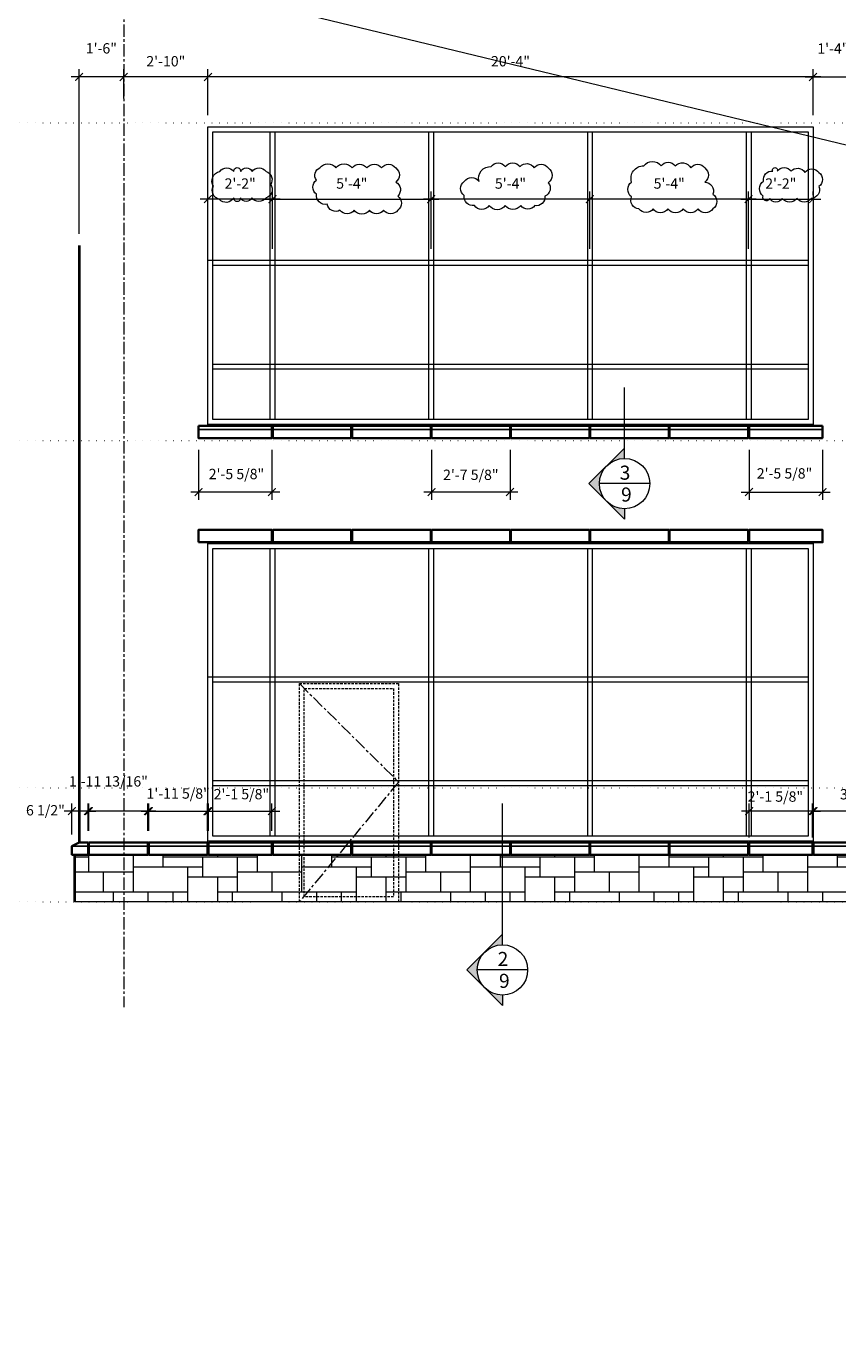
# Model space of a CAD drawing. Units: inches. Extents: x -8169 to 25847, y -8809 to 3743.
# Drawn here: x 19032 to 19359, y -6814 to -6282 of the extents above; entities that cross this region are included whole.
import ezdxf

# ---------------------------------------------------------------- set-up
doc = ezdxf.new("R2010")
doc.units = ezdxf.units.IN
doc.header["$LTSCALE"] = 4
doc.header["$MEASUREMENT"] = 0
doc.header["$PDMODE"] = 35
for name, pattern in [('CENTER', [2, 1.25, -0.25, 0.25, -0.25]), ('DOT', [0.25, 0, -0.25]), ('HIDDEN', [0.375, 0.25, -0.125])]:
    doc.linetypes.add(name, pattern=pattern)
doc.layers.add('0-STONE DIMS', color=8, linetype='Continuous')
doc.layers.add('LC-DIM', color=2, linetype='Continuous')
doc.layers.add('MEDIUM', color=7, linetype='Continuous', lineweight=20)
doc.styles.add('AQ', font='ARCHQUIK.shx')
doc.styles.add('Info', font='TAHOMA.TTF')
doc.dimstyles.new('100', dxfattribs={"dimscale": 100, "dimtxt": 0.041667, "dimasz": 0.03125, "dimexe": 0.03125, "dimexo": 0.046875, "dimgap": 0.041667, "dimtad": 1, "dimdec": 4, "dimzin": 3, "dimdsep": 46, "dimlunit": 4, "dimtxsty": 'Info', "dimblk": 'ARCHTICK', "dimcen": 0, "dimdle": 0.03125, "dimclrd": 256, "dimclre": 256, "dimclrt": 7, "dimadec": 4, "dimazin": 0, "dimtfac": 1, "dimtdec": 4, "dimtmove": 2, "dimatfit": 3, "dimfxl": 0, "dimfrac": 2, "dimtolj": 1, "dimtzin": 0, "dimlwd": 5, "dimlwe": 5, "dimarcsym": 0})

# ---------------------------------------------------------------- blocks, each defined once
blk = doc.blocks.new('_ArchTick')
at = {"color": 0, "linetype": 'ByBlock', "const_width": 0.15}
blk.add_lwpolyline([(-0.5, -0.5), (0.5, 0.5)], dxfattribs=at)
blk = doc.blocks.new('*D561')
at = {"layer": '0-STONE DIMS', "linetype": 'Continuous', "lineweight": 5}
for p, q in [((19195.17, -6452.91), (19195.17, -6473.08)), ((19226.79, -6452.91), (19226.79, -6473.08)), ((19229.92, -6469.96), (19192.04, -6469.96))]:
    blk.add_line(p, q, dxfattribs=at)
at = {"layer": 'Defpoints', "color": 0, "linetype": 'Continuous', "lineweight": 18}
for p in [(19195.17, -6448.22), (19226.79, -6448.22), (19195.17, -6469.96)]:
    blk.add_point(p, dxfattribs=at)
at = {"layer": '0-STONE DIMS', "linetype": 'Continuous', "lineweight": 5, "xscale": 3.125, "yscale": 3.125, "zscale": 3.125, "rotation": 180}
blk.add_blockref('_ArchTick', (19195.17, -6469.96), dxfattribs=at)
at = {"layer": '0-STONE DIMS', "linetype": 'Continuous', "lineweight": 5, "xscale": 3.125, "yscale": 3.125, "zscale": 3.125}
blk.add_blockref('_ArchTick', (19226.79, -6469.96), dxfattribs=at)
at = {"layer": '0-STONE DIMS', "color": 7, "linetype": 'Continuous', "lineweight": 5, "insert": (19210.98, -6463), "char_height": 4.1667, "attachment_point": 5, "style": 'Info'}
blk.add_mtext('\\A1;2\'-7 5/8"', dxfattribs=at)
blk = doc.blocks.new('*D562')
at = {"layer": '0-STONE DIMS', "linetype": 'Continuous', "lineweight": 5}
for p, q in [((19352.1, -6302.56), (19101.85, -6302.56)), ((19104.98, -6318.03), (19104.98, -6299.44)), ((19348.98, -6318.03), (19348.98, -6299.44))]:
    blk.add_line(p, q, dxfattribs=at)
at = {"layer": 'Defpoints', "color": 0, "linetype": 'Continuous', "lineweight": 18}
for p in [(19104.98, -6302.56), (19104.98, -6322.72), (19348.98, -6322.72)]:
    blk.add_point(p, dxfattribs=at)
at = {"layer": '0-STONE DIMS', "linetype": 'Continuous', "lineweight": 5, "xscale": 3.125, "yscale": 3.125, "zscale": 3.125, "rotation": 180}
blk.add_blockref('_ArchTick', (19104.98, -6302.56), dxfattribs=at)
at = {"layer": '0-STONE DIMS', "linetype": 'Continuous', "lineweight": 5, "xscale": 3.125, "yscale": 3.125, "zscale": 3.125}
blk.add_blockref('_ArchTick', (19348.98, -6302.56), dxfattribs=at)
at = {"layer": '0-STONE DIMS', "color": 7, "linetype": 'Continuous', "lineweight": 5, "insert": (19226.98, -6296.23), "char_height": 4.167, "attachment_point": 5, "style": 'Info'}
blk.add_mtext('\\A1;20\'-4"', dxfattribs=at)
blk = doc.blocks.new('*D563')
at = {"layer": '0-STONE DIMS', "linetype": 'Continuous', "lineweight": 5}
for p, q in [((19262.1, -6351.83), (19191.85, -6351.83)), ((19194.98, -6371.9), (19194.98, -6348.7)), ((19258.98, -6371.9), (19258.98, -6348.7))]:
    blk.add_line(p, q, dxfattribs=at)
at = {"layer": 'Defpoints', "color": 0, "linetype": 'Continuous', "lineweight": 18}
for p in [(19194.98, -6351.83), (19194.98, -6376.59), (19258.98, -6376.59)]:
    blk.add_point(p, dxfattribs=at)
at = {"layer": '0-STONE DIMS', "linetype": 'Continuous', "lineweight": 5, "xscale": 3.125, "yscale": 3.125, "zscale": 3.125, "rotation": 180}
blk.add_blockref('_ArchTick', (19194.98, -6351.83), dxfattribs=at)
at = {"layer": '0-STONE DIMS', "linetype": 'Continuous', "lineweight": 5, "xscale": 3.125, "yscale": 3.125, "zscale": 3.125}
blk.add_blockref('_ArchTick', (19258.98, -6351.83), dxfattribs=at)
at = {"layer": '0-STONE DIMS', "color": 7, "linetype": 'Continuous', "lineweight": 5, "insert": (19226.98, -6345.54), "char_height": 4.167, "attachment_point": 5, "style": 'Info'}
blk.add_mtext('\\A1;5\'-4"', dxfattribs=at)
blk = doc.blocks.new('*D564')
at = {"layer": '0-STONE DIMS', "linetype": 'Continuous', "lineweight": 5}
for p, q in [((19127.85, -6351.83), (19198.1, -6351.83)), ((19130.98, -6371.9), (19130.98, -6348.7)), ((19194.98, -6371.9), (19194.98, -6348.7))]:
    blk.add_line(p, q, dxfattribs=at)
at = {"layer": 'Defpoints', "color": 0, "linetype": 'Continuous', "lineweight": 18}
for p in [(19194.98, -6351.83), (19130.98, -6376.59), (19194.98, -6376.59)]:
    blk.add_point(p, dxfattribs=at)
at = {"layer": '0-STONE DIMS', "linetype": 'Continuous', "lineweight": 5, "xscale": 3.125, "yscale": 3.125, "zscale": 3.125, "rotation": 180}
blk.add_blockref('_ArchTick', (19130.98, -6351.83), dxfattribs=at)
at = {"layer": '0-STONE DIMS', "linetype": 'Continuous', "lineweight": 5, "xscale": 3.125, "yscale": 3.125, "zscale": 3.125}
blk.add_blockref('_ArchTick', (19194.98, -6351.83), dxfattribs=at)
at = {"layer": '0-STONE DIMS', "color": 7, "linetype": 'Continuous', "lineweight": 5, "insert": (19162.98, -6345.54), "char_height": 4.167, "attachment_point": 5, "style": 'Info'}
blk.add_mtext('\\A1;5\'-4"', dxfattribs=at)
blk = doc.blocks.new('*D565')
at = {"layer": '0-STONE DIMS', "linetype": 'Continuous', "lineweight": 5}
for p, q in [((19134.1, -6351.83), (19101.85, -6351.83)), ((19104.98, -6350.2), (19104.98, -6348.7)), ((19130.98, -6350.2), (19130.98, -6348.7))]:
    blk.add_line(p, q, dxfattribs=at)
at = {"layer": 'Defpoints', "color": 0, "linetype": 'Continuous', "lineweight": 18}
for p in [(19104.98, -6351.83), (19104.98, -6354.89), (19130.98, -6354.89)]:
    blk.add_point(p, dxfattribs=at)
at = {"layer": '0-STONE DIMS', "linetype": 'Continuous', "lineweight": 5, "xscale": 3.125, "yscale": 3.125, "zscale": 3.125, "rotation": 180}
blk.add_blockref('_ArchTick', (19104.98, -6351.83), dxfattribs=at)
at = {"layer": '0-STONE DIMS', "linetype": 'Continuous', "lineweight": 5, "xscale": 3.125, "yscale": 3.125, "zscale": 3.125}
blk.add_blockref('_ArchTick', (19130.98, -6351.83), dxfattribs=at)
at = {"layer": '0-STONE DIMS', "color": 7, "linetype": 'Continuous', "lineweight": 5, "insert": (19117.98, -6345.54), "char_height": 4.167, "attachment_point": 5, "style": 'Info'}
blk.add_mtext('\\A1;2\'-2"', dxfattribs=at)
blk = doc.blocks.new('*D566')
at = {"layer": '0-STONE DIMS', "linetype": 'Continuous', "lineweight": 5}
for p, q in [((19326.1, -6351.83), (19255.85, -6351.83)), ((19258.98, -6371.9), (19258.98, -6348.7)), ((19322.98, -6371.9), (19322.98, -6348.7))]:
    blk.add_line(p, q, dxfattribs=at)
at = {"layer": 'Defpoints', "color": 0, "linetype": 'Continuous', "lineweight": 18}
for p in [(19258.98, -6351.83), (19258.98, -6376.59), (19322.98, -6376.59)]:
    blk.add_point(p, dxfattribs=at)
at = {"layer": '0-STONE DIMS', "linetype": 'Continuous', "lineweight": 5, "xscale": 3.125, "yscale": 3.125, "zscale": 3.125, "rotation": 180}
blk.add_blockref('_ArchTick', (19258.98, -6351.83), dxfattribs=at)
at = {"layer": '0-STONE DIMS', "linetype": 'Continuous', "lineweight": 5, "xscale": 3.125, "yscale": 3.125, "zscale": 3.125}
blk.add_blockref('_ArchTick', (19322.98, -6351.83), dxfattribs=at)
at = {"layer": '0-STONE DIMS', "color": 7, "linetype": 'Continuous', "lineweight": 5, "insert": (19290.98, -6345.54), "char_height": 4.167, "attachment_point": 5, "style": 'Info'}
blk.add_mtext('\\A1;5\'-4"', dxfattribs=at)
blk = doc.blocks.new('*D567')
at = {"layer": '0-STONE DIMS', "linetype": 'Continuous', "lineweight": 5}
for p, q in [((19319.85, -6351.83), (19352.1, -6351.83)), ((19322.98, -6350.2), (19322.98, -6348.7)), ((19348.98, -6350.2), (19348.98, -6348.7))]:
    blk.add_line(p, q, dxfattribs=at)
at = {"layer": 'Defpoints', "color": 0, "linetype": 'Continuous', "lineweight": 18}
for p in [(19348.98, -6351.83), (19322.98, -6354.89), (19348.98, -6354.89)]:
    blk.add_point(p, dxfattribs=at)
at = {"layer": '0-STONE DIMS', "linetype": 'Continuous', "lineweight": 5, "xscale": 3.125, "yscale": 3.125, "zscale": 3.125, "rotation": 180}
blk.add_blockref('_ArchTick', (19322.98, -6351.83), dxfattribs=at)
at = {"layer": '0-STONE DIMS', "linetype": 'Continuous', "lineweight": 5, "xscale": 3.125, "yscale": 3.125, "zscale": 3.125}
blk.add_blockref('_ArchTick', (19348.98, -6351.83), dxfattribs=at)
at = {"layer": '0-STONE DIMS', "color": 7, "linetype": 'Continuous', "lineweight": 5, "insert": (19335.98, -6345.54), "char_height": 4.167, "attachment_point": 5, "style": 'Info'}
blk.add_mtext('\\A1;2\'-2"', dxfattribs=at)
blk = doc.blocks.new('*D568')
at = {"layer": '0-STONE DIMS', "linetype": 'Continuous', "lineweight": 5}
for p, q in [((19101.17, -6452.91), (19101.17, -6473.08)), ((19130.79, -6452.91), (19130.79, -6473.08)), ((19133.92, -6469.96), (19098.04, -6469.96))]:
    blk.add_line(p, q, dxfattribs=at)
at = {"layer": 'Defpoints', "color": 0, "linetype": 'Continuous', "lineweight": 18}
for p in [(19101.17, -6448.22), (19130.79, -6448.22), (19101.17, -6469.96)]:
    blk.add_point(p, dxfattribs=at)
at = {"layer": '0-STONE DIMS', "linetype": 'Continuous', "lineweight": 5, "xscale": 3.125, "yscale": 3.125, "zscale": 3.125, "rotation": 180}
blk.add_blockref('_ArchTick', (19101.17, -6469.96), dxfattribs=at)
at = {"layer": '0-STONE DIMS', "linetype": 'Continuous', "lineweight": 5, "xscale": 3.125, "yscale": 3.125, "zscale": 3.125}
blk.add_blockref('_ArchTick', (19130.79, -6469.96), dxfattribs=at)
at = {"layer": '0-STONE DIMS', "color": 7, "linetype": 'Continuous', "lineweight": 5, "insert": (19116.48, -6462.68), "char_height": 4.1667, "attachment_point": 5, "style": 'Info'}
blk.add_mtext('\\A1;2\'-5 5/8"', dxfattribs=at)
blk = doc.blocks.new('*D569')
at = {"layer": '0-STONE DIMS', "linetype": 'Continuous', "lineweight": 5}
for p, q in [((19323.17, -6452.91), (19323.17, -6473.08)), ((19352.79, -6452.91), (19352.79, -6473.08)), ((19320.04, -6469.96), (19355.92, -6469.96))]:
    blk.add_line(p, q, dxfattribs=at)
at = {"layer": 'Defpoints', "color": 0, "linetype": 'Continuous', "lineweight": 18}
for p in [(19323.17, -6448.22), (19352.79, -6448.22), (19352.79, -6469.96)]:
    blk.add_point(p, dxfattribs=at)
at = {"layer": '0-STONE DIMS', "linetype": 'Continuous', "lineweight": 5, "xscale": 3.125, "yscale": 3.125, "zscale": 3.125, "rotation": 180}
blk.add_blockref('_ArchTick', (19323.17, -6469.96), dxfattribs=at)
at = {"layer": '0-STONE DIMS', "linetype": 'Continuous', "lineweight": 5, "xscale": 3.125, "yscale": 3.125, "zscale": 3.125}
blk.add_blockref('_ArchTick', (19352.79, -6469.96), dxfattribs=at)
at = {"layer": '0-STONE DIMS', "color": 7, "linetype": 'Continuous', "lineweight": 5, "insert": (19337.48, -6462.43), "char_height": 4.1667, "attachment_point": 5, "style": 'Info'}
blk.add_mtext('\\A1;2\'-5 5/8"', dxfattribs=at)
blk = doc.blocks.new('*D570')
at = {"layer": '0-STONE DIMS', "linetype": 'Continuous', "lineweight": 5}
for p, q in [((19105.17, -6606.53), (19105.17, -6595.5)), ((19130.79, -6606.53), (19130.79, -6595.5)), ((19102.04, -6598.63), (19133.92, -6598.63))]:
    blk.add_line(p, q, dxfattribs=at)
at = {"layer": 'Defpoints', "color": 0, "linetype": 'Continuous', "lineweight": 18}
for p in [(19130.79, -6598.63), (19105.17, -6611.22), (19130.79, -6611.22)]:
    blk.add_point(p, dxfattribs=at)
at = {"layer": '0-STONE DIMS', "linetype": 'Continuous', "lineweight": 5, "xscale": 3.125, "yscale": 3.125, "zscale": 3.125, "rotation": 180}
blk.add_blockref('_ArchTick', (19105.17, -6598.63), dxfattribs=at)
at = {"layer": '0-STONE DIMS', "linetype": 'Continuous', "lineweight": 5, "xscale": 3.125, "yscale": 3.125, "zscale": 3.125}
blk.add_blockref('_ArchTick', (19130.79, -6598.63), dxfattribs=at)
at = {"layer": '0-STONE DIMS', "color": 7, "linetype": 'Continuous', "lineweight": 5, "insert": (19118.48, -6591.78), "char_height": 4.1667, "attachment_point": 5, "style": 'Info'}
blk.add_mtext('\\A1;2\'-1 5/8"', dxfattribs=at)
blk = doc.blocks.new('*D571')
at = {"layer": '0-STONE DIMS', "linetype": 'Continuous', "lineweight": 5}
for p, q in [((19323.23, -6609.29), (19323.23, -6595.5)), ((19348.83, -6609.29), (19348.83, -6595.5)), ((19323.23, -6598.63), (19320.1, -6598.63)), ((19348.83, -6598.63), (19323.23, -6598.63)), ((19348.83, -6598.63), (19351.95, -6598.63))]:
    blk.add_line(p, q, dxfattribs=at)
at = {"layer": 'Defpoints', "color": 0, "linetype": 'Continuous', "lineweight": 18}
for p in [(19323.23, -6598.63), (19323.23, -6613.97), (19348.83, -6613.97)]:
    blk.add_point(p, dxfattribs=at)
at = {"layer": '0-STONE DIMS', "linetype": 'Continuous', "lineweight": 5, "xscale": 3.125, "yscale": 3.125, "zscale": 3.125}
blk.add_blockref('_ArchTick', (19323.23, -6598.63), dxfattribs=at)
at = {"layer": '0-STONE DIMS', "linetype": 'Continuous', "lineweight": 5, "xscale": 3.125, "yscale": 3.125, "zscale": 3.125, "rotation": 180}
blk.add_blockref('_ArchTick', (19348.83, -6598.63), dxfattribs=at)
at = {"layer": '0-STONE DIMS', "color": 7, "linetype": 'Continuous', "lineweight": 5, "insert": (19333.8, -6592.76), "char_height": 4.1667, "attachment_point": 5, "style": 'Info'}
blk.add_mtext('\\A1;2\'-1 5/8"', dxfattribs=at)
blk = doc.blocks.new('*D572')
at = {"layer": '0-STONE DIMS', "linetype": 'Continuous', "lineweight": 5}
for p, q in [((19345.85, -6302.56), (19368.12, -6302.56)), ((19348.98, -6313.35), (19348.98, -6299.44)), ((19365, -6313.35), (19365, -6299.44))]:
    blk.add_line(p, q, dxfattribs=at)
at = {"layer": 'Defpoints', "color": 0, "linetype": 'Continuous', "lineweight": 18}
for p in [(19365, -6302.56), (19348.98, -6318.03), (19365, -6318.03)]:
    blk.add_point(p, dxfattribs=at)
at = {"layer": '0-STONE DIMS', "linetype": 'Continuous', "lineweight": 5, "xscale": 3.125, "yscale": 3.125, "zscale": 3.125, "rotation": 180}
blk.add_blockref('_ArchTick', (19348.98, -6302.56), dxfattribs=at)
at = {"layer": '0-STONE DIMS', "linetype": 'Continuous', "lineweight": 5, "xscale": 3.125, "yscale": 3.125, "zscale": 3.125}
blk.add_blockref('_ArchTick', (19365, -6302.56), dxfattribs=at)
at = {"layer": '0-STONE DIMS', "color": 7, "linetype": 'Continuous', "lineweight": 5, "insert": (19356.99, -6291.1), "char_height": 4.167, "attachment_point": 5, "style": 'Info'}
blk.add_mtext('\\A1;1\'-4"', dxfattribs=at)
blk = doc.blocks.new('*D573')
at = {"layer": '0-STONE DIMS', "linetype": 'Continuous', "lineweight": 5}
for p, q in [((19108.1, -6302.56), (19067.87, -6302.56)), ((19071, -6311.25), (19071, -6299.44)), ((19104.98, -6311.25), (19104.98, -6299.44))]:
    blk.add_line(p, q, dxfattribs=at)
at = {"layer": 'Defpoints', "color": 0, "linetype": 'Continuous', "lineweight": 18}
for p in [(19071, -6302.56), (19071, -6315.93), (19104.98, -6315.93)]:
    blk.add_point(p, dxfattribs=at)
at = {"layer": '0-STONE DIMS', "linetype": 'Continuous', "lineweight": 5, "xscale": 3.125, "yscale": 3.125, "zscale": 3.125, "rotation": 180}
blk.add_blockref('_ArchTick', (19071, -6302.56), dxfattribs=at)
at = {"layer": '0-STONE DIMS', "linetype": 'Continuous', "lineweight": 5, "xscale": 3.125, "yscale": 3.125, "zscale": 3.125}
blk.add_blockref('_ArchTick', (19104.98, -6302.56), dxfattribs=at)
at = {"layer": '0-STONE DIMS', "color": 7, "linetype": 'Continuous', "lineweight": 5, "insert": (19087.99, -6296.23), "char_height": 4.167, "attachment_point": 5, "style": 'Info'}
blk.add_mtext('\\A1;2\'-10"', dxfattribs=at)
blk = doc.blocks.new('*D516')
at = {"layer": '0-STONE DIMS', "linetype": 'Continuous', "lineweight": 5}
for p, q in [((19349.2, -6606.53), (19349.2, -6595.5)), ((19392.85, -6606.53), (19392.85, -6595.5)), ((19395.98, -6598.63), (19346.08, -6598.63))]:
    blk.add_line(p, q, dxfattribs=at)
at = {"layer": 'Defpoints', "color": 0, "linetype": 'Continuous', "lineweight": 18}
for p in [(19349.2, -6598.63), (19349.2, -6611.22), (19392.85, -6611.22)]:
    blk.add_point(p, dxfattribs=at)
at = {"layer": '0-STONE DIMS', "linetype": 'Continuous', "lineweight": 5, "xscale": 3.125, "yscale": 3.125, "zscale": 3.125, "rotation": 180}
blk.add_blockref('_ArchTick', (19349.2, -6598.63), dxfattribs=at)
at = {"layer": '0-STONE DIMS', "linetype": 'Continuous', "lineweight": 5, "xscale": 3.125, "yscale": 3.125, "zscale": 3.125}
blk.add_blockref('_ArchTick', (19392.85, -6598.63), dxfattribs=at)
at = {"layer": '0-STONE DIMS', "color": 7, "linetype": 'Continuous', "lineweight": 5, "insert": (19371.03, -6591.83), "char_height": 4.1667, "attachment_point": 5, "style": 'Info'}
blk.add_mtext('\\A1;3\'-7 5/8"', dxfattribs=at)
blk = doc.blocks.new('*D517')
at = {"layer": '0-STONE DIMS', "linetype": 'Continuous', "lineweight": 5}
for p, q in [((19074.12, -6302.56), (19049.87, -6302.56)), ((19053, -6365.79), (19053, -6299.44)), ((19071, -6306.56), (19071, -6299.44))]:
    blk.add_line(p, q, dxfattribs=at)
at = {"layer": 'Defpoints', "color": 0, "linetype": 'Continuous', "lineweight": 18}
for p in [(19053, -6302.56), (19071, -6311.25), (19053, -6370.48)]:
    blk.add_point(p, dxfattribs=at)
at = {"layer": '0-STONE DIMS', "linetype": 'Continuous', "lineweight": 5, "xscale": 3.125, "yscale": 3.125, "zscale": 3.125, "rotation": 180}
blk.add_blockref('_ArchTick', (19053, -6302.56), dxfattribs=at)
at = {"layer": '0-STONE DIMS', "linetype": 'Continuous', "lineweight": 5, "xscale": 3.125, "yscale": 3.125, "zscale": 3.125}
blk.add_blockref('_ArchTick', (19071, -6302.56), dxfattribs=at)
at = {"layer": '0-STONE DIMS', "color": 7, "linetype": 'Continuous', "lineweight": 5, "insert": (19062, -6291.02), "char_height": 4.167, "attachment_point": 5, "style": 'Info'}
blk.add_mtext('\\A1;1\'-6"', dxfattribs=at)
blk = doc.blocks.new('*D518')
at = {"layer": '0-STONE DIMS', "linetype": 'Continuous', "lineweight": 5}
for p, q in [((19081.15, -6606.53), (19081.15, -6595.5)), ((19104.79, -6606.53), (19104.79, -6595.5)), ((19078.03, -6598.63), (19107.92, -6598.63))]:
    blk.add_line(p, q, dxfattribs=at)
at = {"layer": 'Defpoints', "color": 0, "linetype": 'Continuous', "lineweight": 18}
for p in [(19104.79, -6598.63), (19081.15, -6611.22), (19104.79, -6611.22)]:
    blk.add_point(p, dxfattribs=at)
at = {"layer": '0-STONE DIMS', "linetype": 'Continuous', "lineweight": 5, "xscale": 3.125, "yscale": 3.125, "zscale": 3.125, "rotation": 180}
blk.add_blockref('_ArchTick', (19081.15, -6598.63), dxfattribs=at)
at = {"layer": '0-STONE DIMS', "linetype": 'Continuous', "lineweight": 5, "xscale": 3.125, "yscale": 3.125, "zscale": 3.125}
blk.add_blockref('_ArchTick', (19104.79, -6598.63), dxfattribs=at)
at = {"layer": '0-STONE DIMS', "color": 7, "linetype": 'Continuous', "lineweight": 5, "insert": (19092.97, -6591.53), "char_height": 4.1667, "attachment_point": 5, "style": 'Info'}
blk.add_mtext('\\A1;1\'-11 5/8"', dxfattribs=at)
blk = doc.blocks.new('*D519')
at = {"layer": '0-STONE DIMS', "linetype": 'Continuous', "lineweight": 5}
for p, q in [((19056.99, -6606.53), (19056.99, -6595.5)), ((19080.78, -6606.53), (19080.78, -6595.5)), ((19083.9, -6598.63), (19053.87, -6598.63))]:
    blk.add_line(p, q, dxfattribs=at)
at = {"layer": 'Defpoints', "color": 0, "linetype": 'Continuous', "lineweight": 18}
for p in [(19056.99, -6598.63), (19056.99, -6611.22), (19080.78, -6611.22)]:
    blk.add_point(p, dxfattribs=at)
at = {"layer": '0-STONE DIMS', "linetype": 'Continuous', "lineweight": 5, "xscale": 3.125, "yscale": 3.125, "zscale": 3.125, "rotation": 180}
blk.add_blockref('_ArchTick', (19056.99, -6598.63), dxfattribs=at)
at = {"layer": '0-STONE DIMS', "linetype": 'Continuous', "lineweight": 5, "xscale": 3.125, "yscale": 3.125, "zscale": 3.125}
blk.add_blockref('_ArchTick', (19080.78, -6598.63), dxfattribs=at)
at = {"layer": '0-STONE DIMS', "color": 7, "linetype": 'Continuous', "lineweight": 5, "insert": (19064.84, -6586.62), "char_height": 4.1667, "attachment_point": 5, "style": 'Info'}
blk.add_mtext('\\A1;1\'-11 13/16"', dxfattribs=at)
blk = doc.blocks.new('*D520')
at = {"layer": '0-STONE DIMS', "linetype": 'Continuous', "lineweight": 5}
for p, q in [((19050.12, -6608.03), (19050.12, -6595.5)), ((19056.62, -6606.53), (19056.62, -6595.5)), ((19050.12, -6598.63), (19046.99, -6598.63)), ((19056.62, -6598.63), (19050.12, -6598.63)), ((19056.62, -6598.63), (19059.74, -6598.63))]:
    blk.add_line(p, q, dxfattribs=at)
at = {"layer": 'Defpoints', "color": 0, "linetype": 'Continuous', "lineweight": 18}
for p in [(19050.12, -6598.63), (19050.12, -6612.72), (19056.62, -6611.22)]:
    blk.add_point(p, dxfattribs=at)
at = {"layer": '0-STONE DIMS', "linetype": 'Continuous', "lineweight": 5, "xscale": 3.125, "yscale": 3.125, "zscale": 3.125}
blk.add_blockref('_ArchTick', (19050.12, -6598.63), dxfattribs=at)
at = {"layer": '0-STONE DIMS', "linetype": 'Continuous', "lineweight": 5, "xscale": 3.125, "yscale": 3.125, "zscale": 3.125, "rotation": 180}
blk.add_blockref('_ArchTick', (19056.62, -6598.63), dxfattribs=at)
at = {"layer": '0-STONE DIMS', "color": 7, "linetype": 'Continuous', "lineweight": 5, "insert": (19039.44, -6598.28), "char_height": 4.167, "attachment_point": 5, "style": 'Info'}
blk.add_mtext('\\A1;6 1/2"', dxfattribs=at)
blk = doc.blocks.new('DETARW')
h = blk.add_hatch(color=256)
h.paths.add_polyline_path([(-0.114, 0.114), (-0.2279, 0), (-0.1612, 0, -0.198912)])
h.paths.add_polyline_path([(0, 0.2279), (-0.114, 0.114, -0.414214), (0.114, 0.114)])
h.paths.add_polyline_path([(0.114, 0.114, -0.198912), (0.1612, 0), (0.2279, 0)])
for p, q in [((-0.2279, 0), (0, 0.2279)), ((0.2279, 0), (0, 0.2279)), ((-0.1612, 0), (-0.2279, 0)), ((0.1612, 0), (0.2279, 0))]:
    blk.add_line(p, q)

msp = doc.modelspace()

# ---------------------------------------------------------------- hatches: boundary and pattern name
at = {"layer": 'LC-DIM', "linetype": 'Continuous', "lineweight": 5}
h = msp.add_hatch(dxfattribs=at)
h.set_pattern_fill('K4', color=8, scale=2, style=0)
h.set_pattern_definition([(0, (2222.865, 1348.838), (0, 36), [48, -20]), (0, (2270.865, 1352.838), (0, 36), [24, -44]), (0, (2250.865, 1356.838), (0, 36), [-44, 24]), (0, (2244.865, 1360.838), (0, 36), [56, -12]), (0, (2252.865, 1366.838), (0, 36), [-48, 20]), (0, (2252.865, 1368.838), (0, 36), [26, -42]), (0, (2278.865, 1370.838), (0, 36), [28, -40]), (0, (2260.865, 1374.838), (0, 36), [-30, 38]), (0, (2260.865, 1378.838), (0, 36), [30, -38]), (90, (2238.865, 1348.84), (-68, 4e-15), [8, -10]), (90, (2244.865, 1356.84), (-68, 4e-15), [10, -8]), (90, (2250.865, 1348.84), (-68, 4e-15), [12, -24]), (90, (2252.865, 1360.84), (-68, 4e-15), [14, -22]), (90, (2260.865, 1368.84), (-68, 4e-15), [16, -20]), (90, (2266.865, 1360.84), (-68, 4e-15), [8, -28]), (90, (2270.865, 1360.84), (-68, 4e-15), [-18, 18]), (90, (2278.865, 1360.84), (-68, 4e-15), [18, -18]), (90, (2284.865, 1352.84), (-68, 4e-15), [8, -28]), (90, (2290.865, 1352.84), (-68, 4e-15), [-18, 18]), (90, (2294.865, 1348.84), (-68, 4e-15), [12, -24]), (90, (2300.865, 1356.84), (-68, 4e-15), [14, -22])])
h.paths.add_polyline_path([(19051.11993, -6616.22044), (20038.87127, -6616.22045), (20038.87127, -6635.22044), (19051.11993, -6635.22044)])

# ---------------------------------------------------------------- linework, layer by layer
at = {"layer": '0-STONE DIMS', "color": 8, "linetype": 'Continuous', "lineweight": 18}
msp.add_line((18025.96391, -6006.99207), (21365.65774, -6814.1693), dxfattribs=at)
at = {"layer": '0-STONE DIMS', "color": 8, "linetype": 'CENTER', "lineweight": 5}
msp.add_line((19070.99627, -6113.37096), (19070.99627, -6677.724), dxfattribs=at)
at = {"layer": '0-STONE DIMS', "color": 8, "linetype": 'DOT', "lineweight": 5, "ltscale": 3}
for p, q in [((18483.46922, -6321.09544), (20620.69623, -6321.09544)), ((18483.46922, -6589.22044), (20620.69623, -6589.22044)), ((18483.46922, -6635.22044), (20620.69623, -6635.22044))]:
    msp.add_line(p, q, dxfattribs=at)
at = {"layer": '0-STONE DIMS', "color": 8, "linetype": 'Continuous', "lineweight": 5}
for p, q in [((19129.9793, -6324.72044), (19129.9793, -6440.72044)), ((19131.9793, -6324.72044), (19131.9793, -6440.72044)), ((19193.9793, -6324.72044), (19193.9793, -6440.72044)), ((19195.9793, -6324.72044), (19195.9793, -6440.72044)), ((19257.9793, -6324.72044), (19257.9793, -6440.72044)), ((19259.9793, -6324.72044), (19259.9793, -6440.72044)), ((19321.9793, -6324.72044), (19321.9793, -6440.72044)), ((19323.9793, -6324.72044), (19323.9793, -6440.72044)), ((19106.9793, -6376.58672), (19104.9793, -6376.58672)), ((19346.9793, -6376.58672), (19106.9793, -6376.58672)), ((19346.9793, -6378.58672), (19106.9793, -6378.58672)), ((19259.9793, -6376.58672), (19257.9793, -6376.58672)), ((19346.9793, -6418.45767), (19106.9793, -6418.45767)), ((19346.9793, -6420.45767), (19106.9793, -6420.45767)), ((19130.7918, -6443.22044), (19131.1668, -6443.22044)), ((19130.7918, -6443.22044), (19131.1668, -6443.22044)), ((19130.7918, -6443.22044), (19131.1668, -6443.22044)), ((19162.7918, -6443.22044), (19163.1668, -6443.22044)), ((19162.7918, -6443.22044), (19163.1668, -6443.22044)), ((19194.7918, -6443.22044), (19195.1668, -6443.22044)), ((19227.1668, -6443.22044), (19226.7918, -6443.22044)), ((19259.1668, -6443.22044), (19258.7918, -6443.22044)), ((19291.1668, -6443.22044), (19290.7918, -6443.22044)), ((19290.7918, -6443.22044), (19291.1668, -6443.22044)), ((19322.7918, -6443.22044), (19323.1668, -6443.22044)), ((19129.9793, -6492.72044), (19129.9793, -6608.72044)), ((19131.9793, -6492.72044), (19131.9793, -6608.72044)), ((19193.9793, -6492.72044), (19193.9793, -6608.72044)), ((19195.9793, -6492.72044), (19195.9793, -6608.72044)), ((19257.9793, -6492.72044), (19257.9793, -6608.72044)), ((19259.9793, -6492.72044), (19259.9793, -6608.72044)), ((19321.9793, -6492.72044), (19321.9793, -6608.72044)), ((19323.9793, -6492.72044), (19323.9793, -6608.72044)), ((19106.9793, -6544.58672), (19104.9793, -6544.58672)), ((19346.9793, -6544.58672), (19106.9793, -6544.58672)), ((19346.9793, -6546.58672), (19106.9793, -6546.58672)), ((19259.9793, -6544.58672), (19257.9793, -6544.58672)), ((19346.9793, -6586.45767), (19106.9793, -6586.45767)), ((19346.9793, -6588.45767), (19106.9793, -6588.45767))]:
    msp.add_line(p, q, dxfattribs=at)
at = {"layer": '0-STONE DIMS', "color": 8, "linetype": 'Continuous', "lineweight": 40}
for p, q in [((19052.99627, -6370.47648), (19052.99627, -6611.22045)), ((19051.11993, -6616.22044), (19051.11993, -6635.22044))]:
    msp.add_line(p, q, dxfattribs=at)
at = {"layer": '0-STONE DIMS', "color": 7, "linetype": 'Continuous', "lineweight": 5}
for p, q in [((19272.97002, -6456.41228), (19272.97002, -6427.82197)), ((19223.74734, -6652.5145), (19223.74734, -6595.51719))]:
    msp.add_line(p, q, dxfattribs=at)
at = {"layer": '0-STONE DIMS', "color": 3, "linetype": 'DOT', "lineweight": 5, "ltscale": 3}
msp.add_line((18483.46922, -6449.22044), (20620.69623, -6449.22044), dxfattribs=at)
at = {"layer": '0-STONE DIMS', "color": 8, "linetype": 'Continuous', "lineweight": 5}
for points in [[(19348.9793, -6442.72044), (19104.9793, -6442.72044), (19104.9793, -6322.72044), (19348.9793, -6322.72044), (19348.9793, -6442.72044)], [(19348.9793, -6610.72044), (19104.9793, -6610.72044), (19104.9793, -6490.72044), (19348.9793, -6490.72044), (19348.9793, -6610.72044)], [(19050.11992, -6616.22045), (19051.11992, -6616.22045), (19051.11992, -6635.22044)]]:
    msp.add_lwpolyline(points, dxfattribs=at)
for points in [[(19346.9793, -6440.72044), (19106.9793, -6440.72044), (19106.9793, -6324.72044), (19346.9793, -6324.72044)], [(19346.9793, -6608.72044), (19106.9793, -6608.72044), (19106.9793, -6492.72044), (19346.9793, -6492.72044)]]:
    msp.add_lwpolyline(points, close=True, dxfattribs=at)
for points in [[(19109.74894, -6340.65583, -0.52056705), (19115.35656, -6340.65583, -1.074517899), (19118.17577, -6340.65583, -0.633546689), (19122.78338, -6340.65583, -0.52056705), (19128.391, -6340.65583, -0.52056705), (19130.18967, -6345.94165, -0.52056705), (19128.391, -6351.3332, -0.52056705), (19122.67758, -6351.3332, -0.633546689), (19118.06996, -6351.3332, -1.119472809), (19115.46237, -6351.3332, -0.52056705), (19109.53733, -6351.86177, -0.52056705), (19107.20965, -6346.68167, -0.52056705)], [(19150.10322, -6339.25807, -0.52056705), (19156.60091, -6339.25807, -0.52056705), (19163.09858, -6339.25807, -0.52056705), (19169.05478, -6339.25807, -0.52056705), (19175.01099, -6339.25807, -0.52056705), (19180.69646, -6339.25807, -0.52056705), (19180.69646, -6344.93884, -0.52056705), (19181.50868, -6350.61961, -0.52056705), (19181.50868, -6356.30038, -0.52056705), (19175.8232, -6356.30038, -0.52056705), (19170.13773, -6356.30038, -0.52056705), (19163.91079, -6356.30038, -0.52056705), (19158.22532, -6356.30038, -0.52056705), (19153.08133, -6353.86576, -0.52056705), (19148.74955, -6349.80807, -0.52056705), (19148.74955, -6344.1273, -0.52056705)], [(19219.18479, -6338.72481, -0.52056705), (19224.87027, -6338.72481, -0.52056705), (19230.82647, -6338.72481, -0.52056705), (19236.51195, -6339.26583, -0.52056705), (19242.19742, -6339.26583, -0.52056705), (19242.19742, -6345.21712, -0.52056705), (19240.84372, -6350.62737, -0.52056705), (19236.78268, -6354.41456, -0.52056705), (19231.0972, -6354.41456, -0.52056705), (19224.87027, -6354.41456, -0.52056705), (19218.37258, -6354.41456, -0.52056705), (19212.41637, -6354.41456, -0.52056705), (19208.35532, -6350.35686, -0.52056705), (19208.35532, -6344.6761, -0.52056705), (19214.31153, -6344.6761, -0.52056705)], [(19280.69413, -6338.4543, -0.52056705), (19287.73328, -6338.4543, -0.52056705), (19293.41876, -6338.4543, -0.52056705), (19299.64569, -6339.26583, -0.52056705), (19305.33117, -6339.26583, -0.52056705), (19305.33117, -6344.9466, -0.52056705), (19308.58003, -6349.81584, -0.52056705), (19308.58003, -6355.76711, -0.52056705), (19302.6238, -6355.76711, -0.52056705), (19296.66759, -6355.76711, -0.52056705), (19290.44066, -6355.76711, -0.52056705), (19284.48445, -6355.76711, -0.52056705), (19278.79898, -6355.76711, -0.52056705), (19275.82087, -6350.89789, -0.52056705), (19275.82087, -6344.9466, -0.52056705)], [(19332.77424, -6340.58992, -1.719563668), (19334.51091, -6340.58992, -0.52056705), (19340.11414, -6340.58992, -0.52056705), (19345.71738, -6341.12313, -0.52056705), (19351.32063, -6341.12313, -0.52056705), (19351.32063, -6346.72173, -0.52056705), (19348.2522, -6351.52055, -0.52056705), (19342.51555, -6351.52055, -0.52056705), (19336.51207, -6351.52055, -0.624607585), (19331.50857, -6351.52055, -1.069292013), (19328.90535, -6350.58744, -0.52056705), (19329.03875, -6344.58893, -0.52056705)]]:
    msp.add_lwpolyline(points, format="xyb", close=True, dxfattribs=at)
at = {"layer": '0-STONE DIMS', "color": 7, "linetype": 'Continuous', "lineweight": 35}
for points in [[(19101.1668, -6443.22044), (19101.1668, -6448.22044), (19130.7918, -6448.22044), (19130.7918, -6443.22044), (19101.1668, -6443.22044)], [(19131.1668, -6443.22044), (19131.1668, -6448.22044), (19162.7918, -6448.22044), (19162.7918, -6443.22044), (19131.1668, -6443.22044)], [(19163.1668, -6443.22044), (19163.1668, -6448.22044), (19194.7918, -6448.22044), (19194.7918, -6443.22044), (19163.1668, -6443.22044)], [(19226.7918, -6443.22044), (19226.7918, -6448.22044), (19195.1668, -6448.22044), (19195.1668, -6443.22044), (19226.7918, -6443.22044)], [(19258.7918, -6443.22044), (19258.7918, -6448.22044), (19227.1668, -6448.22044), (19227.1668, -6443.22044), (19258.7918, -6443.22044)], [(19290.7918, -6443.22044), (19290.7918, -6448.22044), (19259.1668, -6448.22044), (19259.1668, -6443.22044), (19290.7918, -6443.22044)], [(19291.1668, -6443.22044), (19291.1668, -6448.22044), (19322.7918, -6448.22044), (19322.7918, -6443.22044), (19291.1668, -6443.22044)], [(19352.7918, -6443.22044), (19352.7918, -6448.22044), (19323.1668, -6448.22044), (19323.1668, -6443.22044), (19352.7918, -6443.22044)], [(19101.1668, -6490.22044), (19101.1668, -6485.22044), (19130.7918, -6485.22044), (19130.7918, -6490.22044), (19101.1668, -6490.22044)], [(19131.1668, -6490.22044), (19131.1668, -6485.22044), (19162.7918, -6485.22044), (19162.7918, -6490.22044), (19131.1668, -6490.22044)], [(19163.1668, -6490.22044), (19163.1668, -6485.22044), (19194.7918, -6485.22044), (19194.7918, -6490.22044), (19163.1668, -6490.22044)], [(19195.1668, -6490.22044), (19195.1668, -6485.22044), (19226.7918, -6485.22044), (19226.7918, -6490.22044), (19195.1668, -6490.22044)], [(19227.1668, -6490.22044), (19227.1668, -6485.22044), (19258.7918, -6485.22044), (19258.7918, -6490.22044), (19227.1668, -6490.22044)], [(19259.1668, -6490.22044), (19259.1668, -6485.22044), (19290.7918, -6485.22044), (19290.7918, -6490.22044), (19259.1668, -6490.22044)], [(19291.1668, -6490.22044), (19291.1668, -6485.22044), (19322.7918, -6485.22044), (19322.7918, -6490.22044), (19291.1668, -6490.22044)], [(19323.1668, -6490.22044), (19323.1668, -6485.22044), (19352.82574, -6485.22044), (19352.82574, -6490.22044), (19323.1668, -6490.22044)], [(19056.61992, -6611.22045), (19052.99492, -6611.22045), (19052.99492, -6611.22045), (19050.11992, -6612.72045), (19050.11992, -6616.22045), (19050.68242, -6616.22045)], [(19050.68242, -6616.22045), (19056.61992, -6616.22045), (19056.61992, -6611.22045)], [(19056.99492, -6611.22044), (19056.99492, -6616.22044), (19080.77873, -6616.22044), (19080.77873, -6611.22044), (19056.99492, -6611.22044)], [(19081.15373, -6611.22044), (19081.15373, -6616.22044), (19104.7918, -6616.22044), (19104.7918, -6611.22044), (19081.15373, -6611.22044)], [(19105.1668, -6611.22044), (19105.1668, -6616.22044), (19130.7918, -6616.22044), (19130.7918, -6611.22044), (19105.1668, -6611.22044)], [(19131.1668, -6611.22044), (19131.1668, -6616.22044), (19162.7918, -6616.22044), (19162.7918, -6611.22044), (19131.1668, -6611.22044)], [(19163.1668, -6611.22044), (19163.1668, -6616.22044), (19194.7918, -6616.22044), (19194.7918, -6611.22044), (19163.1668, -6611.22044)], [(19195.1668, -6611.22044), (19195.1668, -6616.22044), (19226.7918, -6616.22044), (19226.7918, -6611.22044), (19195.1668, -6611.22044)], [(19227.1668, -6611.22044), (19227.1668, -6616.22044), (19258.7918, -6616.22044), (19258.7918, -6611.22044), (19227.1668, -6611.22044)], [(19259.1668, -6611.22044), (19259.1668, -6616.22044), (19290.7918, -6616.22044), (19290.7918, -6611.22044), (19259.1668, -6611.22044)], [(19291.1668, -6611.22044), (19291.1668, -6616.22044), (19322.7918, -6616.22044), (19322.7918, -6611.22044), (19291.1668, -6611.22044)], [(19323.1668, -6611.22044), (19323.1668, -6616.22044), (19348.82574, -6616.22044), (19348.82574, -6611.22044), (19323.1668, -6611.22044)], [(19349.20074, -6611.22044), (19349.20074, -6616.22044), (19392.7918, -6616.22044), (19392.7918, -6611.22044), (19349.20074, -6611.22044)]]:
    msp.add_lwpolyline(points, dxfattribs=at)
at = {"layer": '0-STONE DIMS', "color": 7, "linetype": 'Continuous', "lineweight": 25}
for points in [[(19101.1668, -6443.22044), (19101.1668, -6444.72044), (19130.7918, -6444.72044)], [(19131.1668, -6443.22044), (19131.1668, -6444.72044), (19162.7918, -6444.72044)], [(19163.1668, -6443.22044), (19163.1668, -6444.72044), (19194.7918, -6444.72044)], [(19226.7918, -6443.22044), (19226.7918, -6444.72044), (19195.1668, -6444.72044)], [(19258.7918, -6443.22044), (19258.7918, -6444.72044), (19227.1668, -6444.72044)], [(19290.7918, -6443.22044), (19290.7918, -6444.72044), (19259.1668, -6444.72044)], [(19291.1668, -6443.22044), (19291.1668, -6444.72044), (19322.7918, -6444.72044)], [(19352.7918, -6443.22044), (19352.7918, -6444.72044), (19323.1668, -6444.72044)], [(19052.99627, -6611.22045), (19050.11992, -6612.72045), (19080.77873, -6612.72044)], [(19081.15373, -6611.22044), (19081.15373, -6612.72044), (19104.7918, -6612.72044)], [(19105.1668, -6611.22044), (19105.1668, -6612.72044), (19130.7918, -6612.72044)], [(19131.1668, -6611.22044), (19131.1668, -6612.72044), (19162.7918, -6612.72044)], [(19163.1668, -6611.22044), (19163.1668, -6612.72044), (19194.7918, -6612.72044)], [(19195.1668, -6611.22044), (19195.1668, -6612.72044), (19226.7918, -6612.72044)], [(19227.1668, -6611.22044), (19227.1668, -6612.72044), (19258.7918, -6612.72044)], [(19259.1668, -6611.22044), (19259.1668, -6612.72044), (19290.7918, -6612.72044)], [(19291.1668, -6611.22044), (19291.1668, -6612.72044), (19322.7918, -6612.72044)], [(19323.1668, -6611.22044), (19323.1668, -6612.72044), (19348.82574, -6612.72044)], [(19349.20074, -6611.22044), (19349.20074, -6612.72044), (19392.7918, -6612.72044)]]:
    msp.add_lwpolyline(points, dxfattribs=at)
at = {"layer": '0-STONE DIMS', "color": 8, "linetype": 'HIDDEN', "lineweight": 5}
msp.add_lwpolyline([(19141.84637, -6635.22044), (19141.84637, -6547.22044), (19181.84637, -6547.22044), (19181.84637, -6635.22044), (19141.84637, -6635.22044)], dxfattribs=at)
at = {"layer": '0-STONE DIMS', "color": 8, "linetype": 'CENTER', "lineweight": 5}
msp.add_lwpolyline([(19141.84637, -6547.22044), (19181.84637, -6586.88994), (19141.84637, -6635.22044)], dxfattribs=at)
at = {"layer": '0-STONE DIMS', "color": 8, "linetype": 'HIDDEN', "lineweight": 5}
msp.add_lwpolyline([(19143.84637, -6633.22044), (19143.84637, -6549.22044), (19179.84637, -6549.22044), (19179.84637, -6633.22044)], close=True, dxfattribs=at)
at = {"layer": 'LC-DIM', "color": 8, "linetype": 'Continuous', "lineweight": 18}
msp.add_lwpolyline([(19051.11993, -6616.22044), (20038.87127, -6616.22045), (20038.87127, -6635.22044), (19051.11993, -6635.22044)], close=True, dxfattribs=at)
at = {"layer": 'MEDIUM'}
for p, q in [((19283.12133, -6466.56359), (19262.81871, -6466.56359)), ((19233.89865, -6662.66581), (19213.59603, -6662.66581))]:
    msp.add_line(p, q, dxfattribs=at)
for centre in [(19272.97002, -6466.56359), (19223.74734, -6662.66581)]:
    msp.add_circle(centre, 10.15131, dxfattribs=at)

# ---------------------------------------------------------------- block references
at = {"layer": 'MEDIUM', "xscale": 62.98469500230567, "yscale": 62.98469500230567, "zscale": 62.98469500230649, "rotation": 90}
for p in [(19272.97002, -6466.56359), (19223.74734, -6662.66581)]:
    msp.add_blockref('DETARW', p, dxfattribs=at)

# ---------------------------------------------------------------- texts
at = {"layer": 'MEDIUM', "style": 'AQ'}
for s, p in [('3', (19271.02142, -6464.98239)), ('9', (19271.56638, -6473.80565)), ('2', (19221.79874, -6661.08461)), ('9', (19222.3437, -6669.90787))]:
    msp.add_text(s, height=5.67878, dxfattribs=at).set_placement(p)

# ---------------------------------------------------------------- dimensions: what is measured, and where the dimension line sits
at = {"layer": '0-STONE DIMS', "color": 8, "linetype": 'Continuous', "lineweight": 5}
for base, p1, p2, picture, middle in [((19052.99627, -6302.56223), (19070.99627, -6311.24606), (19052.99627, -6370.47648), '*D517', (19061.99627, -6291.02135)), ((19070.99627, -6302.56223), (19104.9793, -6315.93356), (19070.99627, -6315.93356), '*D573', (19087.98778, -6296.22548)), ((19364.99627, -6302.56223), (19348.9793, -6318.03294), (19364.99627, -6318.03294), '*D572', (19356.98778, -6291.0969)), ((19194.9793, -6351.82885), (19130.9793, -6376.58672), (19194.9793, -6376.58672), '*D564', (19162.9793, -6345.53547)), ((19348.9793, -6351.82885), (19322.9793, -6354.88991), (19348.9793, -6354.88991), '*D567', (19335.9793, -6345.53547)), ((19349.20074, -6598.62896), (19392.8543, -6611.22044), (19349.20074, -6611.22044), '*D516', (19371.02752, -6591.83189))]:
    dim = msp.add_linear_dim(base=base, p1=p1, p2=p2, dimstyle='100', dxfattribs=at)
    dim.commit()
    dim.dimension.update_dxf_attribs({"geometry": picture, "text_midpoint": middle})
for base, p1, p2, picture, middle in [((19104.9793, -6302.56223), (19348.9793, -6322.72044), (19104.9793, -6322.72044), '*D562', (19226.9793, -6296.22548)), ((19104.9793, -6351.82885), (19130.9793, -6354.88991), (19104.9793, -6354.88991), '*D565', (19117.9793, -6345.53547)), ((19194.9793, -6351.82885), (19258.9793, -6376.58672), (19194.9793, -6376.58672), '*D563', (19226.9793, -6345.53547)), ((19258.9793, -6351.82885), (19322.9793, -6376.58672), (19258.9793, -6376.58672), '*D566', (19290.9793, -6345.53547))]:
    dim = msp.add_linear_dim(base=base, p1=p1, p2=p2, angle=180, dimstyle='100', dxfattribs=at)
    dim.commit()
    dim.dimension.update_dxf_attribs({"geometry": picture, "text_midpoint": middle})
for base, p1, p2, picture, middle in [((19101.1668, -6469.95736), (19130.7918, -6448.22044), (19101.1668, -6448.22044), '*D568', (19116.4793, -6462.68392)), ((19056.99492, -6598.62896), (19080.77873, -6611.22044), (19056.99492, -6611.22044), '*D519', (19064.83675, -6586.62356)), ((19104.7918, -6598.62896), (19081.15373, -6611.22044), (19104.7918, -6611.22044), '*D518', (19092.97276, -6591.53002)), ((19130.7918, -6598.62896), (19105.1668, -6611.22044), (19130.7918, -6611.22044), '*D570', (19118.4793, -6591.78407)), ((19323.2293, -6598.62896), (19348.82574, -6613.97344), (19323.2293, -6613.97344), '*D571', (19333.80268, -6592.76478)), ((19050.11992, -6598.62896), (19056.61992, -6611.22044), (19050.11992, -6612.72045), '*D520', (19039.43595, -6598.27788))]:
    dim = msp.add_linear_dim(base=base, p1=p1, p2=p2, dimstyle='100', dxfattribs=at)
    dim.commit()
    dim.dimension.update_dxf_attribs({"geometry": picture, "text_midpoint": middle, "dimtype": 160})
for base, p1, p2, picture, middle in [((19195.1668, -6469.95736), (19226.7918, -6448.22044), (19195.1668, -6448.22044), '*D561', (19210.9793, -6463.00219)), ((19352.7918, -6469.95736), (19323.1668, -6448.22044), (19352.7918, -6448.22044), '*D569', (19337.4793, -6462.42791))]:
    dim = msp.add_linear_dim(base=base, p1=p1, p2=p2, angle=180, dimstyle='100', dxfattribs=at)
    dim.commit()
    dim.dimension.update_dxf_attribs({"geometry": picture, "text_midpoint": middle, "dimtype": 160})

doc.saveas('drawing.dxf')
